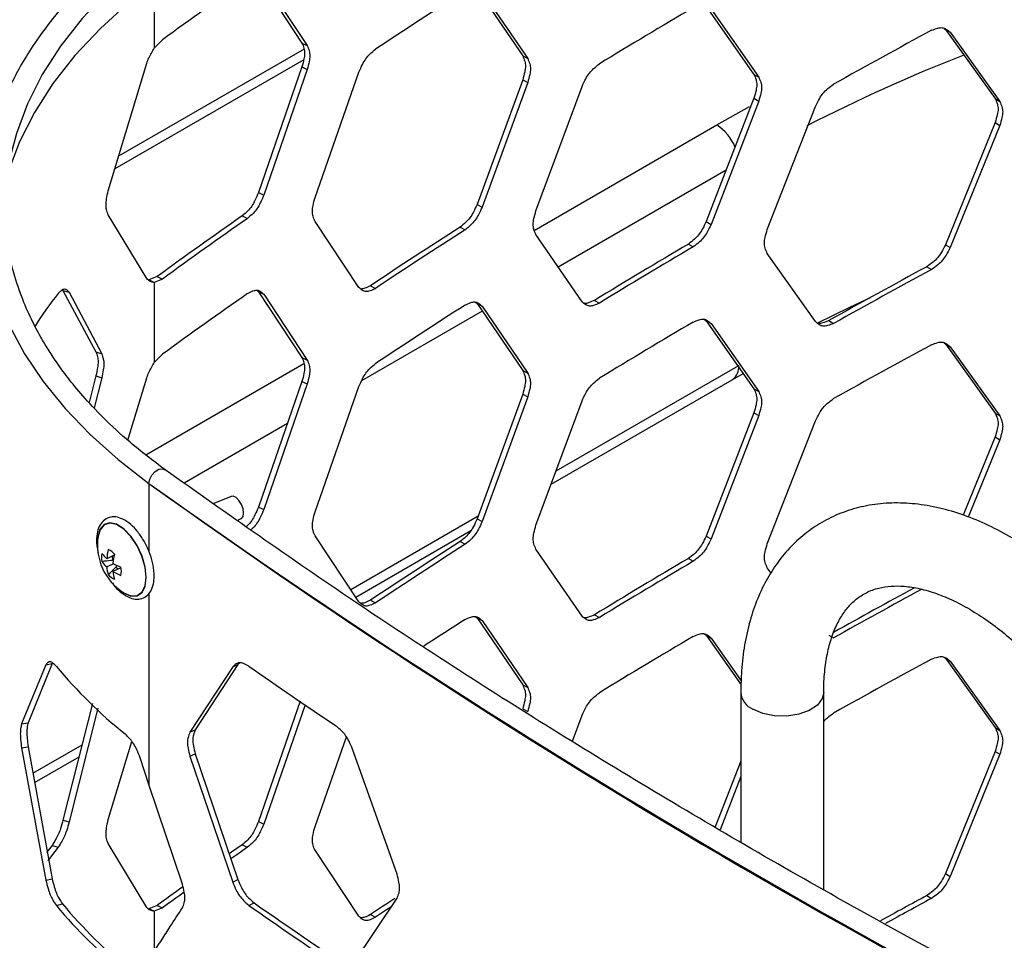
# Model space of a CAD drawing. Units: inches. Extents: x 227 to 353, y 181 to 277.
# Drawn here: x 317 to 321, y 245 to 249 of the extents above; entities that cross this region are included whole.
import ezdxf

# ---------------------------------------------------------------- set-up
doc = ezdxf.new("R2010")
doc.units = ezdxf.units.IN
doc.header["$MEASUREMENT"] = 0

msp = doc.modelspace()

# ---------------------------------------------------------------- linework, layer by layer
at = {"color": 7, "linetype": 'Continuous', "lineweight": 25}
for p, q in [((317.753959, 249.040437), (317.929277, 248.775388)), ((317.775154, 249.030268), (317.950319, 248.765114)), ((318.635466, 248.993026), (318.819546, 248.723551)), ((318.655892, 248.982345), (318.83981, 248.712768)), ((319.559504, 248.923377), (319.752009, 248.649262)), ((319.579121, 248.912202), (319.771458, 248.637991)), ((320.519035, 248.834719), (320.524388, 248.830459)), ((320.524388, 248.830459), (320.54316, 248.818811)), ((320.524388, 248.830459), (320.724967, 248.551501)), ((320.54316, 248.818811), (320.743565, 248.53976)), ((317.333829, 248.75489), (317.366433, 248.788561)), ((317.929277, 248.775388), (317.950319, 248.765114)), ((317.937539, 248.751023), (317.189789, 248.319356)), ((318.819546, 248.723551), (318.83981, 248.712768)), ((317.147573, 248.17994), (317.303256, 248.694082)), ((317.929277, 248.678945), (317.753959, 248.172458)), ((317.929277, 248.678945), (317.950319, 248.668671)), ((317.950319, 248.668671), (317.775154, 248.162289)), ((317.981887, 248.152794), (318.159175, 248.658134)), ((319.752009, 248.649262), (319.771458, 248.637991)), ((318.819546, 248.627109), (318.635466, 248.125047)), ((318.83981, 248.616326), (318.655892, 248.114367)), ((318.819546, 248.627109), (318.83981, 248.616326)), ((318.872939, 248.099653), (319.058902, 248.600518)), ((319.752009, 248.55282), (319.559504, 248.0554)), ((319.771458, 248.541548), (319.579121, 248.044225)), ((319.752009, 248.55282), (319.771458, 248.541548)), ((319.806085, 248.024037), (320.000385, 248.520221)), ((320.724967, 248.551501), (320.743565, 248.53976)), ((320.724967, 248.45506), (320.524388, 247.962482)), ((320.743565, 248.44332), (320.54316, 247.950834)), ((320.724967, 248.45506), (320.743565, 248.44332)), ((317.753959, 248.172458), (317.775154, 248.162289)), ((318.635466, 248.125047), (318.655892, 248.114367)), ((317.303256, 247.826104), (317.147573, 248.083498)), ((317.688681, 248.078745), (317.709934, 248.068617)), ((318.159175, 247.790156), (317.981887, 248.056352)), ((319.559504, 248.0554), (319.579121, 248.044225)), ((318.566888, 248.032985), (318.587372, 248.022342)), ((319.058902, 247.732541), (318.872939, 248.00321)), ((319.487748, 247.965062), (319.507427, 247.953923)), ((320.524388, 247.962482), (320.54316, 247.950834)), ((320.000385, 247.652245), (319.806085, 247.927596)), ((320.449584, 247.873949), (320.468424, 247.862337)), ((317.344881, 247.834058), (317.312246, 247.820383)), ((317.333829, 247.810489), (317.312246, 247.820383)), ((317.366433, 247.824143), (317.333829, 247.810489)), ((317.333829, 247.810489), (317.333829, 247.487226)), ((317.344881, 247.834058), (317.366433, 247.824143)), ((316.96308, 247.780543), (316.965432, 247.778127)), ((316.965432, 247.778127), (317.098307, 247.530623)), ((316.965432, 247.778127), (316.990099, 247.771031)), ((316.990099, 247.771031), (317.12179, 247.522297)), ((317.746697, 247.778816), (317.753959, 247.772773)), ((317.753959, 247.772773), (317.775154, 247.762604)), ((317.753959, 247.772773), (317.929277, 247.507724)), ((318.20532, 247.796986), (318.22612, 247.786549)), ((317.775154, 247.762604), (317.950319, 247.49745)), ((318.628057, 247.731413), (318.635466, 247.725362)), ((318.635466, 247.725362), (318.655892, 247.714682)), ((318.635466, 247.725362), (318.819546, 247.455886)), ((319.109071, 247.738181), (319.129081, 247.727242)), ((318.655892, 247.714682), (318.83981, 247.445103)), ((319.55307, 247.660887), (319.559504, 247.655713)), ((319.559504, 247.655713), (319.579121, 247.644538)), ((319.559504, 247.655713), (319.752009, 247.381597)), ((320.054488, 247.6566), (320.073673, 247.645178)), ((319.579121, 247.644538), (319.771458, 247.370325)), ((320.519035, 247.567055), (320.524388, 247.562795)), ((317.098307, 247.530623), (317.12179, 247.522297)), ((320.524388, 247.562795), (320.54316, 247.551147)), ((320.524388, 247.562795), (320.724967, 247.283837)), ((320.54316, 247.551147), (320.743565, 247.272097)), ((317.333829, 247.487226), (317.366433, 247.520897)), ((317.929277, 247.507724), (317.950319, 247.49745)), ((318.819546, 247.455886), (318.83981, 247.445103)), ((317.098307, 247.434181), (317.070909, 247.326125)), ((317.12179, 247.425854), (317.091214, 247.304466)), ((317.098307, 247.434181), (317.12179, 247.425854)), ((317.226903, 247.174259), (317.303256, 247.426419)), ((317.929277, 247.411282), (317.753959, 246.904796)), ((317.929277, 247.411282), (317.950319, 247.401008)), ((318.933999, 246.996447), (319.664729, 247.418289)), ((319.664729, 247.418289), (319.708786, 247.443144)), ((317.950319, 247.401008), (317.775154, 246.894628)), ((317.981887, 246.885129), (318.159175, 247.390471)), ((319.752009, 247.381597), (319.771458, 247.370325)), ((318.819546, 247.359445), (318.635466, 246.857385)), ((318.83981, 247.348662), (318.655892, 246.846705)), ((318.819546, 247.359445), (318.83981, 247.348662)), ((318.872939, 246.831987), (319.058902, 247.332854)), ((319.752009, 247.285156), (319.559504, 246.787736)), ((319.771458, 247.273885), (319.579121, 246.776562)), ((319.752009, 247.285156), (319.771458, 247.273885)), ((319.806085, 246.756373), (320.000385, 247.252558)), ((320.724967, 247.283837), (320.743565, 247.272097)), ((320.724967, 247.187397), (320.596587, 246.872123)), ((320.743565, 247.175656), (320.616776, 246.864075)), ((320.724967, 247.187397), (320.743565, 247.175656)), ((317.643308, 246.947969), (317.573582, 246.918568)), ((317.753959, 246.904796), (317.775154, 246.894628)), ((317.670037, 246.851492), (317.684158, 246.858435)), ((318.635466, 246.857385), (318.655892, 246.846705)), ((318.159175, 246.522494), (317.981887, 246.788688)), ((318.146352, 246.541749), (318.610442, 246.809662)), ((319.559504, 246.787736), (319.579121, 246.776562)), ((318.566888, 246.76532), (318.587372, 246.754676)), ((319.058902, 246.464878), (318.872939, 246.735547)), ((317.172128, 246.710384), (317.141991, 246.696634)), ((319.487748, 246.697398), (319.507427, 246.68626)), ((317.170241, 246.676408), (317.141991, 246.66352)), ((317.199234, 246.659798), (317.167135, 246.645153)), ((317.182064, 246.670727), (317.179476, 246.663407)), ((319.821056, 246.638716), (319.806085, 246.659933)), ((317.332889, 246.621264), (317.333166, 246.627554)), ((318.20532, 246.529321), (318.22612, 246.518884)), ((318.628057, 246.46375), (318.635466, 246.457699)), ((318.635466, 246.457699), (318.655892, 246.447018)), ((318.635466, 246.457699), (318.819546, 246.188222)), ((319.109071, 246.470517), (319.129081, 246.459578)), ((318.655892, 246.447018), (318.83981, 246.177439)), ((319.55307, 246.393223), (319.559504, 246.388049)), ((319.559504, 246.388049), (319.579121, 246.376875)), ((319.559504, 246.388049), (319.700103, 246.187845)), ((319.579121, 246.376875), (319.700658, 246.2036)), ((320.054488, 246.388936), (320.073673, 246.377514)), ((320.519035, 246.299391), (320.524388, 246.295131)), ((320.524388, 246.295131), (320.54316, 246.283484)), ((320.524388, 246.295131), (320.724967, 246.016174)), ((316.896272, 246.26831), (316.798452, 246.030232)), ((316.921554, 246.274644), (316.824603, 246.035251)), ((316.896272, 246.26831), (316.921554, 246.274644)), ((317.64999, 246.260542), (317.477583, 245.996883)), ((317.671278, 246.270648), (317.499019, 246.006882)), ((317.64999, 246.260542), (317.671278, 246.270648)), ((317.678465, 246.276651), (317.671278, 246.270648)), ((320.54316, 246.283484), (320.743565, 246.004433)), ((318.819546, 246.188222), (318.83981, 246.177439)), ((319.699046, 246.157864), (319.699046, 245.553753)), ((320.033692, 245.364605), (320.033692, 246.157864)), ((317.084698, 246.112848), (316.965432, 245.642486)), ((317.921676, 246.121657), (317.753959, 245.637133)), ((317.941562, 246.108031), (317.775154, 245.626964)), ((317.105473, 246.093407), (316.990099, 245.635391)), ((318.819546, 246.091781), (318.83981, 246.080999)), ((319.020039, 245.960518), (319.058902, 246.065191)), ((316.798452, 246.030232), (316.824603, 246.035251)), ((317.477583, 245.996883), (317.499019, 246.006882)), ((317.981887, 245.617465), (318.108502, 245.978366)), ((320.724967, 246.016174), (320.743565, 246.004433)), ((316.798452, 245.933789), (316.824603, 245.938809)), ((316.824603, 245.938809), (316.921554, 245.406665)), ((317.147573, 245.644611), (317.243044, 245.959903)), ((316.798452, 245.933789), (316.896272, 245.400332)), ((317.477583, 245.900441), (317.499019, 245.910439)), ((317.477583, 245.900441), (317.64999, 245.392563)), ((317.499019, 245.910439), (317.671278, 245.402669)), ((318.312672, 245.424666), (318.133486, 245.929242)), ((320.724967, 245.919733), (320.524388, 245.427155)), ((320.743565, 245.907993), (320.54316, 245.415507)), ((320.724967, 245.919733), (320.743565, 245.907993)), ((316.850994, 245.793954), (317.030048, 245.89732)), ((317.312246, 245.786961), (317.276888, 245.894173)), ((319.699046, 245.880641), (319.59635, 245.615277)), ((319.699047, 245.818988), (319.615764, 245.603646)), ((317.446893, 245.385014), (317.312246, 245.786961)), ((316.965432, 245.642486), (316.990099, 245.635391)), ((317.753959, 245.637133), (317.775154, 245.626964)), ((316.92114, 245.540749), (316.899475, 245.512786)), ((316.92114, 245.540749), (316.9462, 245.53413)), ((317.303256, 245.290778), (317.147573, 245.54817)), ((317.688681, 245.543416), (317.709934, 245.533288)), ((318.159175, 245.25483), (317.981887, 245.521025)), ((320.524388, 245.427155), (320.54316, 245.415507)), ((316.896272, 245.400332), (316.921554, 245.406665)), ((317.64999, 245.392563), (317.671278, 245.402669)), ((316.938728, 245.298105), (316.963632, 245.304919)), ((317.715116, 245.298779), (317.736345, 245.308924)), ((318.133486, 245.061264), (318.312672, 245.328223)), ((320.449584, 245.338621), (320.468424, 245.32701)), ((317.344881, 245.298729), (317.312246, 245.285057)), ((317.333829, 245.275163), (317.312246, 245.285057)), ((317.366433, 245.288814), (317.333829, 245.275163)), ((317.344881, 245.298729), (317.366433, 245.288814)), ((318.20532, 245.261657), (318.22612, 245.25122))]:
    msp.add_line(p, q, dxfattribs=at)
at = {"color": 8, "linetype": 'Continuous', "lineweight": 25}
for p, q in [((317.333829, 249.019193), (317.333829, 248.75489)), ((317.936312, 248.708049), (317.174279, 248.268137)), ((319.602234, 248.445154), (319.734025, 248.519113)), ((318.866342, 248.020332), (319.602234, 248.445154)), ((319.639721, 248.262675), (318.963055, 247.872044)), ((318.656254, 247.694932), (318.170074, 247.414266)), ((317.299695, 247.115926), (317.937444, 247.484091)), ((318.953982, 247.050266), (319.690623, 247.47552)), ((317.870435, 247.241288), (317.454664, 247.001269)), ((317.312246, 247.000084), (317.312246, 246.724465)), ((318.126012, 246.572289), (318.639654, 246.868809)), ((317.312246, 246.556543), (317.312246, 245.786961)), ((316.844024, 245.832214), (317.042609, 245.946854)), ((317.333829, 245.275163), (317.333829, 245.114352))]:
    msp.add_line(p, q, dxfattribs=at)
at = {"color": 8, "linetype": 'Continuous', "lineweight": 25, "flags": 128}
for points in [[(317.385451, 249.184483), (317.258839, 249.086058), (317.144639, 248.982697), (317.043425, 248.874922), (316.955705, 248.763273), (316.881922, 248.648314), (316.822448, 248.530624), (316.777583, 248.410795), (316.752641, 248.315123)], [(320.007163, 247.646239), (320.139528, 247.711101), (320.222825, 247.750128)], [(317.312246, 247.000084), (317.315371, 247.017034), (317.324213, 247.03398), (317.337283, 247.048069), (317.352373, 247.056919), (317.366934, 247.059038), (317.376981, 247.055294)], [(317.301548, 246.621212), (317.297179, 246.662589), (317.284453, 246.706675), (317.264509, 246.749555), (317.239112, 246.787416), (317.21052, 246.81689), (317.181277, 246.835365), (317.153978, 246.841198), (317.131052, 246.833868), (317.114532, 246.814027), (317.10589, 246.783437), (317.104791, 246.764971)], [(317.192996, 246.571644), (317.21052, 246.558508), (317.239112, 246.546218), (317.264509, 246.546978), (317.284453, 246.560716), (317.297179, 246.586216), (317.301548, 246.621212)], [(320.03369, 246.157513), (320.027991, 246.132865), (320.008046, 246.106474), (319.975512, 246.08465), (319.93328, 246.06933), (319.885105, 246.061879), (319.835263, 246.062955), (319.788185, 246.072465), (319.748054, 246.089563)]]:
    msp.add_lwpolyline(points, dxfattribs=at)
at = {"color": 7, "linetype": 'Continuous', "lineweight": 25, "flags": 128}
for points in [[(317.359582, 249.038058), (317.231563, 248.938545), (317.116089, 248.83404), (317.013745, 248.72507), (316.925044, 248.612185), (316.850437, 248.495953), (316.790296, 248.376958), (316.744925, 248.255801), (316.739232, 248.236875)], [(316.695643, 248.458676), (316.664839, 248.352017), (316.643831, 248.232516), (316.636818, 248.11247), (316.64383, 247.992423), (316.664839, 247.872923), (316.699747, 247.754511), (316.748396, 247.637726), (316.810565, 247.523098), (316.885972, 247.411149), (316.974272, 247.302388), (317.075066, 247.197308), (317.187896, 247.096388), (317.312246, 247.000084)], [(317.693914, 246.880763), (317.691592, 246.897835), (317.684978, 246.915704), (317.675078, 246.931646), (317.663399, 246.943233), (317.651723, 246.948705), (317.643308, 246.947969)], [(317.684158, 246.858435), (317.684978, 246.858876), (317.691592, 246.867081), (317.693914, 246.880763)], [(317.300815, 246.621746), (317.296479, 246.662817), (317.28385, 246.706575), (317.264051, 246.749137), (317.238842, 246.786714), (317.210468, 246.81597), (317.181442, 246.834308), (317.154346, 246.840096), (317.131588, 246.832816), (317.115193, 246.813124), (317.107215, 246.786991)], [(317.211216, 246.559041), (317.238842, 246.547313), (317.264051, 246.548066), (317.28385, 246.561704), (317.296479, 246.587011), (317.300815, 246.621746)], [(317.688681, 245.543416), (317.645305, 245.513019), (317.635728, 245.506288)], [(316.9462, 245.53413), (316.918638, 245.498316), (316.903829, 245.478145)], [(317.709934, 245.533288), (317.666595, 245.502916), (317.642528, 245.485992)], [(318.287667, 245.291978), (318.27089, 245.280892), (318.22612, 245.25122)]]:
    msp.add_lwpolyline(points, dxfattribs=at)
at = {"color": 7, "linetype": 'Continuous', "lineweight": 25}
for centre, radius, start, end in [((332.157798, 228.369341), 25.213667, 124.9608924, 125.9189866), ((333.169838, 226.250646), 27.010723, 122.67526, 123.5903542), ((334.158026, 224.036494), 28.874668, 120.4898611, 121.3650524), ((335.105377, 221.752403), 30.777606, 118.3965689, 119.2353045), ((332.14937, 227.396704), 25.236053, 124.9608834, 125.9189645), ((332.157798, 227.404923), 25.213667, 124.9608924, 125.9189866), ((333.164594, 225.273236), 27.038846, 122.6754048, 123.5903467), ((333.169838, 225.286229), 27.010723, 122.67526, 123.5903542), ((334.146511, 223.069256), 28.890837, 120.489768, 121.3652371), ((334.158026, 223.072075), 28.874668, 120.4898611, 121.3650524), ((335.099539, 220.775526), 30.804962, 118.3965527, 119.2352759), ((335.105377, 220.787984), 30.777606, 118.3965689, 119.2353045), ((318.113231, 246.838647), 1.490752, 141.522054, 147.929745), ((332.157798, 227.101677), 25.213667, 124.9608924, 125.9189866), ((333.169838, 224.982983), 27.010723, 122.67526, 123.5903542), ((334.158026, 222.76883), 28.874668, 120.4898611, 121.3650524), ((335.105377, 220.484739), 30.777606, 118.3965689, 119.2353045), ((335.036606, 271.835073), 30.511139, 234.4851173, 245.52), ((334.61581, 271.106145), 29.673482, 234.3288471, 245.6765295), ((317.330683, 246.751249), 0.22631, 170.913138, 238.136558), ((317.380479, 246.676074), 0.239373, 166.222536, 175.072657), ((317.128192, 246.679577), 0.05705, 38.017641, 69.690874), ((333.164594, 224.00557), 27.038846, 122.6754048, 123.5903467), ((333.169838, 224.018563), 27.010723, 122.67526, 123.5903542), ((317.188722, 246.701514), 0.068358, 165.982755, 194.017245), ((317.226847, 246.793856), 0.129045, 215.963966, 228.885451), ((317.232687, 246.710207), 0.069245, 183.096731, 196.818225), ((317.405623, 246.657708), 0.239373, 166.222536, 175.072657), ((334.146511, 221.801592), 28.890837, 120.489768, 121.3652371), ((317.226847, 246.760742), 0.129045, 215.963966, 228.885451), ((317.29071, 246.676283), 0.149265, 184.905047, 197.035508), ((317.287919, 246.878169), 0.233558, 238.858838, 247.551725), ((317.2332, 246.702058), 0.066183, 215.732505, 226.108086), ((317.132412, 246.645752), 0.068359, 345.982944, 14.017056), ((334.158026, 221.804411), 28.874668, 120.4898611, 121.3650524), ((317.192946, 246.667699), 0.057061, 218.020599, 249.687915), ((317.287919, 246.845055), 0.233558, 238.858838, 247.551725), ((317.315854, 246.657916), 0.149265, 184.905047, 197.035508), ((335.070363, 219.560513), 30.744769, 118.5016212, 119.1949116), ((335.09618, 219.536873), 30.758669, 118.4793986, 119.2354155), ((333.257053, 223.580596), 27.17121, 122.6766919, 123.0957936), ((334.158026, 221.501167), 28.874668, 120.4898611, 121.3650524), ((318.418049, 247.490267), 1.922433, 219.690542, 231.292219), ((332.60525, 267.616635), 26.032392, 235.1112486, 236.0494495), ((335.105377, 219.217076), 30.777606, 118.3965689, 119.2353045), ((331.968404, 225.112979), 24.92613, 125.6267856, 125.9213706), ((331.743315, 225.444922), 24.504586, 125.6711907, 125.9232951), ((318.429519, 246.521475), 1.90495, 219.689638, 231.293677), ((332.590783, 266.610722), 25.969615, 235.1106805, 236.0503277), ((333.08785, 222.854615), 26.899168, 123.3397285, 123.5917095), ((335.182343, 218.088418), 30.97786, 118.397769, 118.7904904), ((335.217411, 218.047114), 31.011697, 118.398054, 118.7881888), ((318.418049, 246.525849), 1.922433, 219.690542, 231.292219), ((332.60525, 266.652218), 26.032392, 235.1112486, 236.0494495)]:
    msp.add_arc(centre, radius, start, end, dxfattribs=at)
at = {"color": 8, "linetype": 'Continuous', "lineweight": 25}
for centre, radius, start, end in [((323.205386, 242.101025), 7.120383, 111.4778736, 117.0619192), ((319.498926, 248.283921), 0.19149, 21.773804, 57.350639), ((319.627572, 247.469445), 0.063343, 307.034222, 5.502896), ((319.780759, 246.16476), 0.082002, 184.810605, 246.494652)]:
    msp.add_arc(centre, radius, start, end, dxfattribs=at)
at = {"color": 7, "linetype": 'Continuous', "lineweight": 25}
for points, knots in [([(317.321561, 249.246179), (317.264286, 249.202506), (317.156223, 249.120107), (317.026751, 248.99458), (316.927361, 248.880906), (316.853989, 248.780828), (316.798967, 248.692962), (316.753431, 248.606795), (316.719358, 248.533039), (316.704037, 248.484805), (316.699087, 248.469219)], [0, 0, 0, 0, 0.190728431, 0.3598533, 0.507318361, 0.633077738, 0.737100453, 0.831778825, 0.945644267, 1, 1, 1, 1]), ([(320.468424, 248.826756), (320.476805, 248.830117), (320.491673, 248.836077), (320.512166, 248.838877), (320.528755, 248.831898), (320.537924, 248.823568), (320.54316, 248.818811)], [0, 0, 0, 0, 0.28192426, 0.50008445, 0.71454432, 1, 1, 1, 1]), ([(317.929277, 248.775388), (317.932187, 248.768668), (317.937349, 248.756749), (317.940764, 248.735122), (317.937191, 248.708685), (317.932153, 248.689755), (317.929277, 248.678945)], [0, 0, 0, 0, 0.281956573, 0.50008842, 0.714549381, 1, 1, 1, 1]), ([(317.950319, 248.765114), (317.953227, 248.758392), (317.958384, 248.746469), (317.961794, 248.72484), (317.958226, 248.698408), (317.953193, 248.679479), (317.950319, 248.668671)], [0, 0, 0, 0, 0.281945, 0.50008818, 0.71455992, 1, 1, 1, 1]), ([(317.303256, 248.694082), (317.305982, 248.701119), (317.311449, 248.715232), (317.32191, 248.735702), (317.32983, 248.748453), (317.333829, 248.75489)], [0, 0, 0, 0, 0.329968613, 0.661743363, 1, 1, 1, 1]), ([(318.159175, 248.658134), (318.163736, 248.668719), (318.171824, 248.687493), (318.186712, 248.713137), (318.205182, 248.733541), (318.21851, 248.744633), (318.22612, 248.750967)], [0, 0, 0, 0, 0.28193524, 0.5000791, 0.71455979, 1, 1, 1, 1]), ([(318.819546, 248.723551), (318.822599, 248.716757), (318.828016, 248.704707), (318.831602, 248.682996), (318.82785, 248.656649), (318.822564, 248.637845), (318.819546, 248.627109)], [0, 0, 0, 0, 0.28195364, 0.50008815, 0.7145515, 1, 1, 1, 1]), ([(318.83981, 248.712768), (318.842861, 248.705973), (318.848273, 248.693919), (318.851853, 248.672206), (318.848108, 248.645862), (318.842826, 248.627061), (318.83981, 248.616326)], [0, 0, 0, 0, 0.28194219, 0.50008797, 0.71456212, 1, 1, 1, 1]), ([(319.058902, 248.600518), (319.063684, 248.610988), (319.072165, 248.629558), (319.087773, 248.654826), (319.107134, 248.674764), (319.121104, 248.68552), (319.129081, 248.691661)], [0, 0, 0, 0, 0.28194123, 0.500081, 0.71455609, 1, 1, 1, 1]), ([(319.752009, 248.649262), (319.755202, 248.642392), (319.760866, 248.630207), (319.76461, 248.608402), (319.760691, 248.582151), (319.755164, 248.563481), (319.752009, 248.55282)], [0, 0, 0, 0, 0.28195915, 0.50009004, 0.71455248, 1, 1, 1, 1]), ([(319.771458, 248.637991), (319.774648, 248.631118), (319.780306, 248.618929), (319.784048, 248.597124), (319.780131, 248.570876), (319.77461, 248.552207), (319.771458, 248.541548)], [0, 0, 0, 0, 0.28194605, 0.50008978, 0.71456471, 1, 1, 1, 1]), ([(320.000385, 248.520221), (320.005379, 248.53057), (320.014238, 248.548925), (320.030535, 248.573802), (320.050756, 248.59325), (320.065344, 248.603656), (320.073673, 248.609597)], [0, 0, 0, 0, 0.28192091, 0.50007189, 0.71455303, 1, 1, 1, 1]), ([(320.724967, 248.551501), (320.728293, 248.54455), (320.734191, 248.532223), (320.738092, 248.510326), (320.73401, 248.484173), (320.728254, 248.465642), (320.724967, 248.45506)], [0, 0, 0, 0, 0.28194181, 0.5000793, 0.71454553, 1, 1, 1, 1]), ([(320.743565, 248.53976), (320.746887, 248.532808), (320.75278, 248.520476), (320.756679, 248.49858), (320.752599, 248.472429), (320.746849, 248.4539), (320.743565, 248.44332)], [0, 0, 0, 0, 0.281928674, 0.500079021, 0.714557709, 1, 1, 1, 1]), ([(317.147573, 248.083498), (317.145173, 248.09002), (317.140915, 248.101589), (317.138118, 248.122961), (317.141044, 248.149645), (317.1452, 248.168929), (317.147573, 248.17994)], [0, 0, 0, 0, 0.28193057, 0.50004998, 0.71453332, 1, 1, 1, 1]), ([(317.753959, 248.172458), (317.749495, 248.161822), (317.741577, 248.142953), (317.727043, 248.11712), (317.709033, 248.096478), (317.696079, 248.085191), (317.688681, 248.078745)], [0, 0, 0, 0, 0.28184608, 0.49999283, 0.71447885, 1, 1, 1, 1]), ([(317.775154, 248.162289), (317.770695, 248.151656), (317.762786, 248.132794), (317.748263, 248.106971), (317.730269, 248.086338), (317.717325, 248.075058), (317.709934, 248.068617)], [0, 0, 0, 0, 0.28191152, 0.50008841, 0.71454694, 1, 1, 1, 1]), ([(317.376963, 247.055304), (317.328789, 247.09177), (317.239033, 247.159714), (317.130706, 247.260483), (317.048242, 247.34824), (316.986699, 247.423188), (316.940875, 247.485912), (316.905286, 247.540009), (316.871205, 247.597123), (316.834303, 247.667418), (316.794978, 247.758447), (316.759723, 247.86918), (316.733862, 247.99753), (316.73274, 248.089112), (316.732152, 248.137083)], [0, 0, 0, 0, 0.11658531, 0.21722028, 0.30192624, 0.37147057, 0.42952153, 0.47657654, 0.5205184, 0.58549578, 0.6655672, 0.76151732, 0.87508337, 1, 1, 1, 1]), ([(317.981887, 248.056352), (317.978974, 248.063076), (317.973809, 248.075001), (317.970398, 248.09663), (317.973966, 248.123062), (317.979008, 248.141988), (317.981887, 248.152794)], [0, 0, 0, 0, 0.281946671, 0.500050554, 0.714558464, 1, 1, 1, 1]), ([(318.635466, 248.125047), (318.630778, 248.114524), (318.622462, 248.095855), (318.607192, 248.07039), (318.588272, 248.050204), (318.57466, 248.039243), (318.566888, 248.032985)], [0, 0, 0, 0, 0.281833574, 0.499994044, 0.71449493, 1, 1, 1, 1]), ([(318.655892, 248.114367), (318.651208, 248.103846), (318.642898, 248.085185), (318.627643, 248.059728), (318.608739, 248.039549), (318.595138, 248.028596), (318.587372, 248.022342)], [0, 0, 0, 0, 0.28191988, 0.50009371, 0.71454692, 1, 1, 1, 1]), ([(318.872939, 248.00321), (318.869884, 248.010007), (318.864464, 248.022064), (318.860882, 248.043778), (318.864629, 248.070121), (318.869919, 248.088919), (318.872939, 248.099653)], [0, 0, 0, 0, 0.28192636, 0.50006965, 0.71456015, 1, 1, 1, 1]), ([(319.559504, 248.0554), (319.5546, 248.044993), (319.545901, 248.026533), (319.529921, 248.001455), (319.510126, 247.981743), (319.495882, 247.971125), (319.487748, 247.965062)], [0, 0, 0, 0, 0.28186233, 0.49999152, 0.71448711, 1, 1, 1, 1]), ([(319.579121, 248.044225), (319.574221, 248.033822), (319.565532, 248.015368), (319.549567, 247.990299), (319.529787, 247.970594), (319.515554, 247.959983), (319.507427, 247.953923)], [0, 0, 0, 0, 0.28192624, 0.50007007, 0.71453723, 1, 1, 1, 1]), ([(319.806085, 247.927596), (319.802892, 247.934471), (319.797229, 247.946665), (319.793482, 247.968467), (319.797402, 247.994716), (319.802929, 248.01338), (319.806085, 248.024037)], [0, 0, 0, 0, 0.28192767, 0.50007894, 0.71455847, 1, 1, 1, 1]), ([(320.524388, 247.962482), (320.519276, 247.952198), (320.510209, 247.933957), (320.493552, 247.909281), (320.472915, 247.890067), (320.458064, 247.879807), (320.449584, 247.873949)], [0, 0, 0, 0, 0.28185752, 0.49998836, 0.71447883, 1, 1, 1, 1]), ([(320.54316, 247.950834), (320.538053, 247.940554), (320.528995, 247.922319), (320.512354, 247.89765), (320.491734, 247.878445), (320.476896, 247.868192), (320.468424, 247.862337)], [0, 0, 0, 0, 0.28193996, 0.50007547, 0.71456017, 1, 1, 1, 1]), ([(317.333829, 247.810489), (317.328152, 247.811337), (317.316277, 247.813113), (317.307722, 247.821648), (317.303256, 247.826104)], [0, 0, 0, 0, 0.47801601, 1, 1, 1, 1]), ([(316.9462, 247.766213), (316.950994, 247.771041), (316.959502, 247.779609), (316.971538, 247.785899), (316.981398, 247.781713), (316.986936, 247.774914), (316.990099, 247.771031)], [0, 0, 0, 0, 0.281816946, 0.500076746, 0.714459352, 1, 1, 1, 1]), ([(317.709934, 247.76537), (317.717246, 247.769313), (317.730216, 247.776305), (317.748096, 247.78052), (317.762578, 247.774696), (317.770583, 247.766999), (317.775154, 247.762604)], [0, 0, 0, 0, 0.28192009, 0.5000745, 0.71452554, 1, 1, 1, 1]), ([(318.22612, 247.786549), (318.218592, 247.782714), (318.205238, 247.775911), (318.186879, 247.771919), (318.172042, 247.777929), (318.163852, 247.785712), (318.159175, 247.790156)], [0, 0, 0, 0, 0.28192369, 0.50007519, 0.71455388, 1, 1, 1, 1]), ([(318.20532, 247.796986), (318.197717, 247.792956), (318.184324, 247.785856), (318.172061, 247.784485), (318.16676, 247.783892)], [0, 0, 0, 0, 0.56766894, 1, 1, 1, 1]), ([(318.587372, 247.719096), (318.595055, 247.722851), (318.608682, 247.729514), (318.62747, 247.733284), (318.64268, 247.727087), (318.65109, 247.719191), (318.655892, 247.714682)], [0, 0, 0, 0, 0.28191474, 0.50008417, 0.71453822, 1, 1, 1, 1]), ([(319.129081, 247.727242), (319.12119, 247.723597), (319.107193, 247.71713), (319.087949, 247.713604), (319.072391, 247.719987), (319.063805, 247.727978), (319.058902, 247.732541)], [0, 0, 0, 0, 0.28190892, 0.50006901, 0.71454478, 1, 1, 1, 1]), ([(319.109071, 247.738181), (319.10125, 247.734708), (319.087377, 247.728549), (319.07222, 247.72442), (319.066677, 247.726581), (319.065844, 247.726906)], [0, 0, 0, 0, 0.52337466, 0.92834233, 1, 1, 1, 1]), ([(319.507427, 247.650679), (319.515467, 247.654242), (319.529728, 247.660561), (319.549386, 247.663856), (319.5653, 247.657278), (319.574097, 247.649169), (319.579121, 247.644538)], [0, 0, 0, 0, 0.28193103, 0.50009068, 0.71454643, 1, 1, 1, 1]), ([(320.073673, 247.645178), (320.065433, 247.641731), (320.050817, 247.635618), (320.03072, 247.632576), (320.014473, 247.63935), (320.005505, 247.647558), (320.000385, 247.652245)], [0, 0, 0, 0, 0.28190783, 0.50007853, 0.71455314, 1, 1, 1, 1]), ([(320.054488, 247.6566), (320.046297, 247.653267), (320.031769, 247.647356), (320.014858, 247.643809), (320.008155, 247.646702), (320.00631, 247.647498)], [0, 0, 0, 0, 0.48362406, 0.85785412, 1, 1, 1, 1]), ([(320.468424, 247.559093), (320.476805, 247.562453), (320.491673, 247.568413), (320.512166, 247.571213), (320.528755, 247.564235), (320.537924, 247.555904), (320.54316, 247.551147)], [0, 0, 0, 0, 0.28192426, 0.50008445, 0.71454432, 1, 1, 1, 1]), ([(317.098307, 247.530623), (317.10068, 247.52414), (317.104887, 247.512645), (317.107696, 247.491289), (317.104758, 247.464562), (317.100652, 247.445225), (317.098307, 247.434181)], [0, 0, 0, 0, 0.28204107, 0.50008879, 0.71446686, 1, 1, 1, 1]), ([(317.12179, 247.522297), (317.124143, 247.515792), (317.128316, 247.504255), (317.131096, 247.482885), (317.128187, 247.456196), (317.124115, 247.436882), (317.12179, 247.425854)], [0, 0, 0, 0, 0.28193294, 0.50008684, 0.71456694, 1, 1, 1, 1]), ([(317.303256, 247.426419), (317.305982, 247.433456), (317.311449, 247.447568), (317.32191, 247.468038), (317.32983, 247.480789), (317.333829, 247.487226)], [0, 0, 0, 0, 0.329968613, 0.661743363, 1, 1, 1, 1]), ([(317.929277, 247.507724), (317.932187, 247.501004), (317.937349, 247.489085), (317.940764, 247.467459), (317.937191, 247.441022), (317.932153, 247.422091), (317.929277, 247.411282)], [0, 0, 0, 0, 0.281956573, 0.50008842, 0.714549381, 1, 1, 1, 1]), ([(317.950319, 247.49745), (317.953227, 247.490728), (317.958384, 247.478805), (317.961794, 247.457177), (317.958226, 247.430745), (317.953193, 247.411816), (317.950319, 247.401008)], [0, 0, 0, 0, 0.281945, 0.50008818, 0.71455992, 1, 1, 1, 1]), ([(318.159175, 247.390471), (318.163736, 247.401054), (318.171825, 247.419828), (318.186712, 247.445474), (318.205183, 247.465875), (318.21851, 247.476969), (318.22612, 247.483303)], [0, 0, 0, 0, 0.281922332, 0.50007948, 0.714554677, 1, 1, 1, 1]), ([(318.819546, 247.455886), (318.8226, 247.449092), (318.828016, 247.437043), (318.831602, 247.415332), (318.82785, 247.388985), (318.822564, 247.370182), (318.819546, 247.359445)], [0, 0, 0, 0, 0.28194082, 0.50007922, 0.7145464, 1, 1, 1, 1]), ([(318.83981, 247.445103), (318.842861, 247.438308), (318.848273, 247.426255), (318.851853, 247.404542), (318.848108, 247.378199), (318.842826, 247.359397), (318.83981, 247.348662)], [0, 0, 0, 0, 0.281929363, 0.500079042, 0.714557019, 1, 1, 1, 1]), ([(319.058902, 247.332854), (319.063684, 247.343323), (319.072166, 247.361893), (319.087772, 247.387162), (319.107135, 247.407098), (319.121105, 247.417855), (319.129081, 247.423998)], [0, 0, 0, 0, 0.28192832, 0.50008138, 0.71455097, 1, 1, 1, 1]), ([(319.752009, 247.381597), (319.755202, 247.374727), (319.760866, 247.362543), (319.76461, 247.340738), (319.760691, 247.314487), (319.755164, 247.295817), (319.752009, 247.285156)], [0, 0, 0, 0, 0.28194633, 0.50008111, 0.71454738, 1, 1, 1, 1]), ([(319.771458, 247.370325), (319.774648, 247.363454), (319.780306, 247.351265), (319.784048, 247.329461), (319.780131, 247.303212), (319.77461, 247.284544), (319.771458, 247.273885)], [0, 0, 0, 0, 0.28193322, 0.50008085, 0.71455961, 1, 1, 1, 1]), ([(320.000385, 247.252558), (320.005379, 247.262906), (320.014238, 247.281261), (320.030535, 247.306139), (320.050756, 247.325586), (320.065344, 247.335992), (320.073673, 247.341934)], [0, 0, 0, 0, 0.28192091, 0.50007189, 0.71455303, 1, 1, 1, 1]), ([(320.724967, 247.283837), (320.728293, 247.276887), (320.734191, 247.264559), (320.738092, 247.242662), (320.73401, 247.216509), (320.728254, 247.197978), (320.724967, 247.187397)], [0, 0, 0, 0, 0.28194181, 0.5000793, 0.71454553, 1, 1, 1, 1]), ([(320.743565, 247.272097), (320.746887, 247.265144), (320.75278, 247.252812), (320.756679, 247.230916), (320.752599, 247.204765), (320.746849, 247.186236), (320.743565, 247.175656)], [0, 0, 0, 0, 0.281928674, 0.500079021, 0.714557709, 1, 1, 1, 1]), ([(322.443013, 244.130821), (322.134083, 244.276516), (321.516229, 244.567904), (320.625878, 245.029714), (319.76355, 245.508731), (318.933797, 246.006509), (318.133926, 246.520416), (317.629282, 246.877009), (317.376963, 247.055304)], [0, 0, 0, 0, 0.166674712, 0.333346232, 0.500014251, 0.666679372, 0.833341239, 1, 1, 1, 1]), ([(317.753959, 246.904796), (317.749498, 246.894142), (317.741585, 246.875244), (317.727023, 246.849592), (317.714588, 246.834777), (317.707348, 246.828259), (317.705646, 246.826727)], [0, 0, 0, 0, 0.36118898, 0.64068693, 0.91553335, 1, 1, 1, 1]), ([(317.775154, 246.894628), (317.770697, 246.883981), (317.762793, 246.865097), (317.748248, 246.839406), (317.73488, 246.823639), (317.726682, 246.816321), (317.724022, 246.813948)], [0, 0, 0, 0, 0.3448735, 0.61172095, 0.87405756, 1, 1, 1, 1]), ([(321.704023, 245.193603), (321.703744, 245.21363), (321.702943, 245.271001), (321.694205, 245.368487), (321.675071, 245.486093), (321.646838, 245.605202), (321.610052, 245.724712), (321.56509, 245.843618), (321.512428, 245.960909), (321.45256, 246.075597), (321.386016, 246.186708), (321.31336, 246.293279), (321.235201, 246.394392), (321.152139, 246.489142), (321.064805, 246.57668), (320.973823, 246.656189), (320.879833, 246.72687), (320.78348, 246.787938), (320.685484, 246.838603), (320.586686, 246.878065), (320.488118, 246.905569), (320.391008, 246.920548), (320.296727, 246.922699), (320.206655, 246.912136), (320.122015, 246.889336), (320.043753, 246.855029), (319.972534, 246.81002), (319.908819, 246.755089), (319.852933, 246.690864), (319.805093, 246.617818), (319.765571, 246.536246), (319.734671, 246.44655), (319.712987, 246.349231), (319.700978, 246.252558), (319.699642, 246.187068), (319.699046, 246.157864)], [0, 0, 0, 0, 0.017017809, 0.048749439, 0.080425339, 0.112037142, 0.143575521, 0.175048961, 0.206472716, 0.237867468, 0.269254758, 0.300655622, 0.332089435, 0.363579137, 0.395148388, 0.426819431, 0.458608115, 0.490519032, 0.52253449, 0.55458186, 0.586511838, 0.618126918, 0.6492073, 0.679587908, 0.709234704, 0.738263576, 0.766904469, 0.795418766, 0.824035303, 0.853020494, 0.882569967, 0.912764479, 0.943564855, 0.974833428, 1, 1, 1, 1]), ([(317.308554, 246.73484), (317.308458, 246.73511), (317.303212, 246.749873), (317.286928, 246.777578), (317.260909, 246.81405), (317.230875, 246.842606), (317.20055, 246.860504), (317.171337, 246.867071), (317.144209, 246.862312), (317.122195, 246.846064), (317.107553, 246.820806), (317.100551, 246.788262), (317.10027, 246.753538), (317.105761, 246.729274), (317.107971, 246.719509)], [0, 0, 0, 0, 0.00181961, 0.099372302, 0.197227305, 0.295912873, 0.396159271, 0.485043746, 0.568749366, 0.65733176, 0.744166699, 0.836426695, 0.934169328, 1, 1, 1, 1]), ([(317.981887, 246.788688), (317.978974, 246.795411), (317.973808, 246.807337), (317.970398, 246.828966), (317.973966, 246.855398), (317.979008, 246.874323), (317.981887, 246.885129)], [0, 0, 0, 0, 0.28193383, 0.50007932, 0.71455337, 1, 1, 1, 1]), ([(318.635466, 246.857385), (318.630779, 246.846861), (318.622464, 246.828191), (318.60719, 246.802729), (318.588273, 246.78254), (318.574661, 246.771578), (318.566888, 246.76532)], [0, 0, 0, 0, 0.28185853, 0.4999918, 0.71449616, 1, 1, 1, 1]), ([(318.655892, 246.846705), (318.651208, 246.836183), (318.642901, 246.81752), (318.627642, 246.792066), (318.608739, 246.771885), (318.595139, 246.760931), (318.587372, 246.754676)], [0, 0, 0, 0, 0.28194486, 0.50009145, 0.71454815, 1, 1, 1, 1]), ([(318.872939, 246.735547), (318.869884, 246.742344), (318.864464, 246.7544), (318.860882, 246.776114), (318.86463, 246.802456), (318.869919, 246.821254), (318.872939, 246.831987)], [0, 0, 0, 0, 0.28193167, 0.50007907, 0.71455477, 1, 1, 1, 1]), ([(319.559504, 246.787736), (319.5546, 246.77733), (319.545901, 246.758869), (319.529921, 246.733791), (319.510126, 246.714079), (319.495882, 246.703461), (319.487748, 246.697398)], [0, 0, 0, 0, 0.28186233, 0.49999152, 0.71448711, 1, 1, 1, 1]), ([(319.579121, 246.776562), (319.574221, 246.766158), (319.565532, 246.747705), (319.549567, 246.722635), (319.529787, 246.702931), (319.515554, 246.692319), (319.507427, 246.68626)], [0, 0, 0, 0, 0.28192624, 0.50007007, 0.71453723, 1, 1, 1, 1]), ([(317.333166, 246.627554), (317.332926, 246.634609), (317.332229, 246.655083), (317.325312, 246.691778), (317.314096, 246.720599), (317.308554, 246.73484)], [0, 0, 0, 0, 0.21007418, 0.60967268, 1, 1, 1, 1]), ([(319.806085, 246.659933), (319.802892, 246.666807), (319.797229, 246.679002), (319.793482, 246.700804), (319.797402, 246.727053), (319.802929, 246.745717), (319.806085, 246.756373)], [0, 0, 0, 0, 0.28192767, 0.50007894, 0.71455847, 1, 1, 1, 1]), ([(317.166403, 246.690172), (317.163818, 246.689883), (317.149117, 246.688239), (317.13447, 246.68644), (317.122399, 246.684957)], [0, 0, 0, 0, 0.17587327, 1, 1, 1, 1]), ([(317.147994, 246.632553), (317.156675, 246.640978), (317.167208, 246.651201), (317.177642, 246.661582), (317.179476, 246.663407)], [0, 0, 0, 0, 0.82420375, 1, 1, 1, 1]), ([(317.164686, 246.598681), (317.167992, 246.594042), (317.180054, 246.577118), (317.20446, 246.555674), (317.234648, 246.537811), (317.263871, 246.531738), (317.290832, 246.536924), (317.312619, 246.553496), (317.326807, 246.579083), (317.332304, 246.602851), (317.33279, 246.618148), (317.332889, 246.621264)], [0, 0, 0, 0, 0.05324636, 0.19427895, 0.33757705, 0.46416869, 0.58363182, 0.70989901, 0.83403784, 0.96618306, 1, 1, 1, 1]), ([(320.033692, 246.157864), (320.0339, 246.172405), (320.034504, 246.214685), (320.041093, 246.279492), (320.055294, 246.348676), (320.075531, 246.40882), (320.100838, 246.459742), (320.130658, 246.501695), (320.165137, 246.535451), (320.205717, 246.561743), (320.251778, 246.57895), (320.303174, 246.587098), (320.358351, 246.586795), (320.419866, 246.577403), (320.487508, 246.557739), (320.558287, 246.528184), (320.631451, 246.488732), (320.70607, 246.439556), (320.781089, 246.381008), (320.855453, 246.313625), (320.928083, 246.238102), (320.997933, 246.155308), (321.064011, 246.066245), (321.125398, 245.972033), (321.181246, 245.873877), (321.230816, 245.773075), (321.273475, 245.670972), (321.308714, 245.568971), (321.336214, 245.468427), (321.355576, 245.370889), (321.367299, 245.278279), (321.368694, 245.221426), (321.369377, 245.193603)], [0, 0, 0, 0, 0.01718247, 0.04996251, 0.08267188, 0.11543415, 0.14852644, 0.18245596, 0.21806263, 0.25650792, 0.29810598, 0.3324793, 0.36508711, 0.39974926, 0.43334588, 0.46648352, 0.49950784, 0.53255079, 0.56570055, 0.59899027, 0.63241985, 0.66597117, 0.69961785, 0.73332839, 0.76707102, 0.8008107, 0.83450537, 0.86812177, 0.90162629, 0.93498857, 0.96818359, 1, 1, 1, 1]), ([(318.22612, 246.518884), (318.218592, 246.515048), (318.205238, 246.508245), (318.18688, 246.504257), (318.172041, 246.510265), (318.163852, 246.518049), (318.159175, 246.522494)], [0, 0, 0, 0, 0.28191759, 0.50007136, 0.71454541, 1, 1, 1, 1]), ([(318.20532, 246.529321), (318.197717, 246.52529), (318.184323, 246.518189), (318.172061, 246.516822), (318.16676, 246.51623)], [0, 0, 0, 0, 0.56765302, 1, 1, 1, 1]), ([(318.587372, 246.451432), (318.595055, 246.455188), (318.608682, 246.46185), (318.62747, 246.46562), (318.64268, 246.459424), (318.65109, 246.451527), (318.655892, 246.447018)], [0, 0, 0, 0, 0.28191474, 0.50008417, 0.71453822, 1, 1, 1, 1]), ([(319.129081, 246.459578), (319.12119, 246.455933), (319.107193, 246.449467), (319.087949, 246.445941), (319.072391, 246.452324), (319.063805, 246.460315), (319.058902, 246.464878)], [0, 0, 0, 0, 0.28190892, 0.50006901, 0.71454478, 1, 1, 1, 1]), ([(319.109071, 246.470517), (319.10125, 246.467045), (319.087377, 246.460886), (319.07222, 246.456757), (319.066677, 246.458917), (319.065844, 246.459242)], [0, 0, 0, 0, 0.52337466, 0.92834233, 1, 1, 1, 1]), ([(319.507427, 246.383016), (319.515467, 246.386578), (319.529728, 246.392897), (319.549386, 246.396193), (319.5653, 246.389614), (319.574097, 246.381505), (319.579121, 246.376875)], [0, 0, 0, 0, 0.28193103, 0.50009068, 0.71454643, 1, 1, 1, 1]), ([(320.468424, 246.291429), (320.476805, 246.294789), (320.491673, 246.300749), (320.512166, 246.30355), (320.528755, 246.296571), (320.537924, 246.28824), (320.54316, 246.283484)], [0, 0, 0, 0, 0.28192426, 0.50008445, 0.71454432, 1, 1, 1, 1]), ([(316.938728, 246.262523), (316.933817, 246.267384), (316.925108, 246.276007), (316.913458, 246.282563), (316.904171, 246.278672), (316.899142, 246.272075), (316.896272, 246.26831)], [0, 0, 0, 0, 0.28247241, 0.50103476, 0.71521966, 1, 1, 1, 1]), ([(317.715116, 246.263197), (317.707791, 246.267139), (317.694799, 246.274133), (317.676946, 246.278382), (317.662505, 246.272591), (317.654539, 246.264921), (317.64999, 246.260542)], [0, 0, 0, 0, 0.28197643, 0.50017924, 0.71460285, 1, 1, 1, 1]), ([(318.819546, 246.188222), (318.8226, 246.181429), (318.828016, 246.16938), (318.831602, 246.147669), (318.82785, 246.121322), (318.822564, 246.102518), (318.819546, 246.091781)], [0, 0, 0, 0, 0.28194082, 0.50007922, 0.7145464, 1, 1, 1, 1]), ([(318.83981, 246.177439), (318.842861, 246.170644), (318.848273, 246.158591), (318.851853, 246.136878), (318.848108, 246.110535), (318.842826, 246.091734), (318.83981, 246.080999)], [0, 0, 0, 0, 0.281929363, 0.500079042, 0.714557019, 1, 1, 1, 1]), ([(319.058902, 246.065191), (319.063684, 246.07566), (319.072166, 246.094229), (319.087772, 246.119499), (319.107135, 246.139434), (319.121105, 246.150192), (319.129081, 246.156334)], [0, 0, 0, 0, 0.28192832, 0.50008138, 0.71455097, 1, 1, 1, 1]), ([(320.033693, 246.040242), (320.038689, 246.0455), (320.051426, 246.058902), (320.065263, 246.068461), (320.073673, 246.07427)], [0, 0, 0, 0, 0.392302959, 1, 1, 1, 1]), ([(316.798452, 246.030232), (316.797032, 246.024005), (316.794513, 246.012965), (316.792867, 245.99192), (316.794589, 245.964866), (316.797048, 245.945087), (316.798452, 245.933789)], [0, 0, 0, 0, 0.28204524, 0.50009065, 0.71446925, 1, 1, 1, 1]), ([(316.824603, 246.035251), (316.823195, 246.029), (316.820696, 246.017913), (316.81907, 245.996853), (316.820774, 245.96984), (316.823212, 245.950087), (316.824603, 245.938809)], [0, 0, 0, 0, 0.28193225, 0.50008739, 0.71456959, 1, 1, 1, 1]), ([(318.133486, 245.929242), (318.128925, 245.939832), (318.120835, 245.958617), (318.105968, 245.984286), (318.08756, 246.004738), (318.074315, 246.015884), (318.066753, 246.022249)], [0, 0, 0, 0, 0.28186244, 0.49998511, 0.71449066, 1, 1, 1, 1]), ([(317.276888, 245.894173), (317.272643, 245.904919), (317.265108, 245.923993), (317.251414, 245.950264), (317.234586, 245.971531), (317.222666, 245.983353), (317.215858, 245.990105)], [0, 0, 0, 0, 0.2812062, 0.4991242, 0.7139184, 1, 1, 1, 1]), ([(317.477583, 245.996883), (317.474752, 245.990201), (317.469731, 245.978349), (317.466411, 245.956767), (317.469885, 245.930283), (317.474785, 245.911287), (317.477583, 245.900441)], [0, 0, 0, 0, 0.28195646, 0.50008905, 0.71455171, 1, 1, 1, 1]), ([(317.499019, 246.006882), (317.496189, 246.000196), (317.49117, 245.988338), (317.487859, 245.96676), (317.491328, 245.940278), (317.496224, 245.921284), (317.499019, 245.910439)], [0, 0, 0, 0, 0.28194339, 0.50008842, 0.71456254, 1, 1, 1, 1]), ([(320.724967, 246.016174), (320.728293, 246.009223), (320.734191, 245.996895), (320.738092, 245.974998), (320.73401, 245.948846), (320.728254, 245.930314), (320.724967, 245.919733)], [0, 0, 0, 0, 0.28194181, 0.5000793, 0.71454553, 1, 1, 1, 1]), ([(320.743565, 246.004433), (320.746887, 245.997481), (320.75278, 245.985149), (320.756679, 245.963252), (320.752599, 245.937102), (320.746849, 245.918572), (320.743565, 245.907993)], [0, 0, 0, 0, 0.281928674, 0.500079021, 0.714557709, 1, 1, 1, 1]), ([(316.965432, 245.642486), (316.962318, 245.631334), (316.956791, 245.611539), (316.946805, 245.583962), (316.934593, 245.561095), (316.926031, 245.548146), (316.92114, 245.540749)], [0, 0, 0, 0, 0.28121783, 0.49913532, 0.71391472, 1, 1, 1, 1]), ([(316.990099, 245.635391), (316.987014, 245.624275), (316.981543, 245.604561), (316.97165, 245.57709), (316.959539, 245.554333), (316.951048, 245.541472), (316.9462, 245.53413)], [0, 0, 0, 0, 0.28198171, 0.50010019, 0.71458149, 1, 1, 1, 1]), ([(317.147573, 245.54817), (317.145173, 245.554693), (317.140915, 245.566262), (317.138119, 245.587635), (317.141044, 245.614318), (317.1452, 245.633601), (317.147573, 245.644611)], [0, 0, 0, 0, 0.28193536, 0.50007734, 0.71456432, 1, 1, 1, 1]), ([(317.753959, 245.637133), (317.749496, 245.626495), (317.741579, 245.607625), (317.727041, 245.581795), (317.709034, 245.561151), (317.696079, 245.549862), (317.688681, 245.543416)], [0, 0, 0, 0, 0.28187104, 0.49999058, 0.71448008, 1, 1, 1, 1]), ([(317.775154, 245.626964), (317.770696, 245.616329), (317.762788, 245.597466), (317.748262, 245.571646), (317.730269, 245.55101), (317.717325, 245.539729), (317.709934, 245.533288)], [0, 0, 0, 0, 0.2819365, 0.50008615, 0.71454817, 1, 1, 1, 1]), ([(317.981887, 245.521025), (317.978974, 245.527748), (317.973808, 245.539673), (317.970398, 245.561302), (317.973966, 245.587734), (317.979008, 245.606659), (317.981887, 245.617465)], [0, 0, 0, 0, 0.28193383, 0.50007932, 0.71455337, 1, 1, 1, 1]), ([(318.312672, 245.328223), (318.315645, 245.334975), (318.32092, 245.34695), (318.324407, 245.368612), (318.320758, 245.39501), (318.315611, 245.413888), (318.312672, 245.424666)], [0, 0, 0, 0, 0.28195574, 0.50005102, 0.71455131, 1, 1, 1, 1]), ([(320.524388, 245.427155), (320.519276, 245.416871), (320.510209, 245.39863), (320.493552, 245.373954), (320.472915, 245.35474), (320.458064, 245.34448), (320.449584, 245.338621)], [0, 0, 0, 0, 0.28185752, 0.49998836, 0.71447883, 1, 1, 1, 1]), ([(316.896272, 245.400332), (316.899071, 245.389095), (316.904038, 245.369151), (316.91335, 245.341393), (316.925068, 245.318394), (316.933762, 245.305481), (316.938728, 245.298105)], [0, 0, 0, 0, 0.281207472, 0.499125041, 0.713921056, 1, 1, 1, 1]), ([(316.921554, 245.406665), (316.924327, 245.395466), (316.929246, 245.375605), (316.938464, 245.347953), (316.95009, 245.325066), (316.95871, 245.312241), (316.963632, 245.304919)], [0, 0, 0, 0, 0.28197743, 0.50009485, 0.71458014, 1, 1, 1, 1]), ([(317.446893, 245.288572), (317.44972, 245.295252), (317.454733, 245.3071), (317.458049, 245.328679), (317.454581, 245.355165), (317.449687, 245.374166), (317.446893, 245.385014)], [0, 0, 0, 0, 0.281955558, 0.500050884, 0.714550981, 1, 1, 1, 1]), ([(317.64999, 245.392563), (317.654428, 245.381915), (317.662302, 245.363026), (317.676777, 245.337165), (317.694747, 245.316504), (317.707713, 245.305222), (317.715116, 245.298779)], [0, 0, 0, 0, 0.28183681, 0.49998817, 0.71448257, 1, 1, 1, 1]), ([(317.671278, 245.402669), (317.67571, 245.392023), (317.683572, 245.373139), (317.698038, 245.347289), (317.715996, 245.326638), (317.728949, 245.315362), (317.736345, 245.308924)], [0, 0, 0, 0, 0.28191327, 0.50008122, 0.71454505, 1, 1, 1, 1]), ([(320.54316, 245.415507), (320.538053, 245.405226), (320.528995, 245.386992), (320.512354, 245.362323), (320.491734, 245.343118), (320.476896, 245.332864), (320.468424, 245.32701)], [0, 0, 0, 0, 0.28193996, 0.50007547, 0.71456017, 1, 1, 1, 1]), ([(317.333829, 245.275163), (317.328152, 245.276011), (317.316276, 245.277785), (317.307721, 245.286322), (317.303256, 245.290778)], [0, 0, 0, 0, 0.47799295, 1, 1, 1, 1]), ([(317.312246, 245.081003), (317.317962, 245.089839), (317.335113, 245.11635), (317.363755, 245.160568), (317.402897, 245.220908), (317.430654, 245.263596), (317.446893, 245.288572)], [0, 0, 0, 0, 0.12787313, 0.38363925, 0.63939599, 1, 1, 1, 1]), ([(318.22612, 245.25122), (318.218592, 245.247386), (318.205238, 245.240584), (318.186879, 245.236592), (318.172041, 245.242601), (318.163852, 245.250386), (318.159175, 245.25483)], [0, 0, 0, 0, 0.28192182, 0.50006945, 0.71454432, 1, 1, 1, 1]), ([(318.20532, 245.261657), (318.197717, 245.257627), (318.184323, 245.250529), (318.172061, 245.249159), (318.16676, 245.248567)], [0, 0, 0, 0, 0.56766372, 1, 1, 1, 1])]:
    msp.add_open_spline(points, degree=3, knots=knots, dxfattribs=at)

doc.saveas('drawing.dxf')
